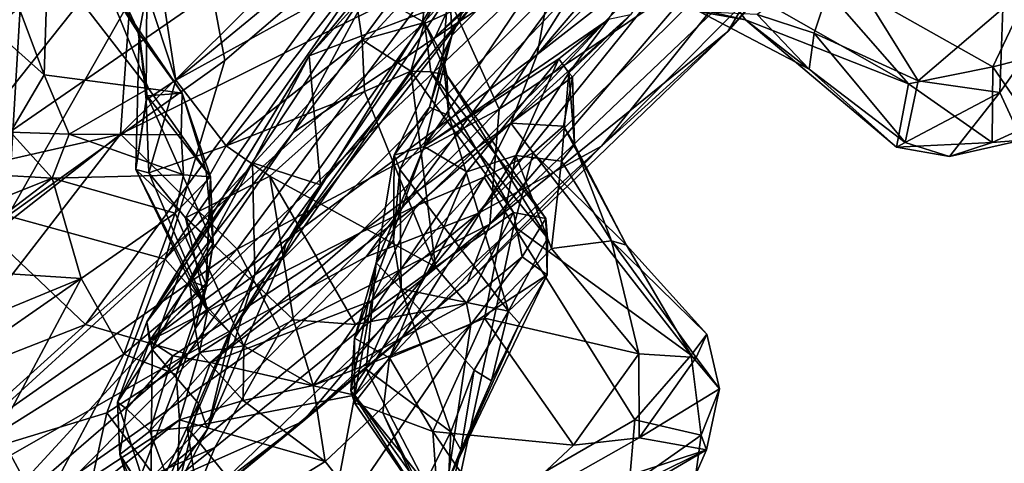
# Model space of a CAD drawing. Extents: x 0 to 0.93, y -0.93 to 0.93.
# Drawn here: x 0.54 to 0.71, y -0.71 to -0.64 of the extents above; entities that cross this region are included whole.
import ezdxf

# ---------------------------------------------------------------- set-up
doc = ezdxf.new("R2010")
doc.units = 0

msp = doc.modelspace()

# ---------------------------------------------------------------- linework, layer by layer
for points in [[(0.49921, -0.5575, -1.68273), (0.53625, -0.56389, -1.67801), (0.41935, -0.66055, -1.67742)], [(0.61174, -0.60149, -1.64453), (0.67527, -0.56007, -1.62776), (0.60712, -0.63625, -1.62627)], [(0.63756, -0.62272, -1.61355), (0.60712, -0.63625, -1.62627), (0.67527, -0.56007, -1.62776)], [(0.53625, -0.56389, -1.67801), (0.55216, -0.58809, -1.67087), (0.41935, -0.66055, -1.67742)], [(0.55625, -0.61515, -1.39783), (0.55339, -0.65579, -1.41945), (0.64014, -0.56981, -1.41838)], [(0.55339, -0.65579, -1.41945), (0.61019, -0.62762, -1.43651), (0.64014, -0.56981, -1.41838)], [(0.67674, -0.57276, -0.78752), (0.60945, -0.63848, -0.78854), (0.62093, -0.61343, -0.80872)], [(0.63482, -0.61475, -0.78281), (0.60945, -0.63848, -0.78854), (0.67674, -0.57276, -0.78752)], [(0.66164, -0.63748, -1.52375), (0.67492, -0.62177, -1.55183), (0.71114, -0.58153, -1.544)], [(0.66164, -0.63748, -1.52375), (0.71114, -0.58153, -1.544), (0.71018, -0.58206, -1.51948)], [(0.66164, -0.63748, -1.52375), (0.71018, -0.58206, -1.51948), (0.66989, -0.62357, -1.50285)], [(0.55216, -0.58809, -1.67087), (0.47604, -0.67414, -1.66403), (0.41935, -0.66055, -1.67742)], [(0.55216, -0.58809, -1.67087), (0.5707, -0.60126, -1.66175), (0.47604, -0.67414, -1.66403)], [(0.62766, -0.64157, -0.61388), (0.66337, -0.59964, -0.63316), (0.67608, -0.59363, -0.6006)], [(0.65188, -0.62261, -0.57496), (0.62766, -0.64157, -0.61388), (0.67608, -0.59363, -0.6006)], [(0.65496, -0.5968, -1.44884), (0.61019, -0.62762, -1.43651), (0.62085, -0.65131, -1.46846)], [(0.65496, -0.5968, -1.44884), (0.62085, -0.65131, -1.46846), (0.65816, -0.62615, -1.48416)], [(0.66337, -0.59964, -0.63316), (0.62766, -0.64157, -0.61388), (0.63079, -0.62433, -0.66411)], [(0.47604, -0.67414, -1.66403), (0.5707, -0.60126, -1.66175), (0.52043, -0.66446, -1.65394)], [(0.5707, -0.60126, -1.66175), (0.61174, -0.60149, -1.64453), (0.52043, -0.66446, -1.65394)], [(0.52043, -0.66446, -1.65394), (0.61174, -0.60149, -1.64453), (0.5471, -0.68968, -1.62529)], [(0.61174, -0.60149, -1.64453), (0.60712, -0.63625, -1.62627), (0.5471, -0.68968, -1.62529)], [(0.58417, -0.6555, -0.69529), (0.62307, -0.60298, -0.7248), (0.63079, -0.62433, -0.66411)], [(0.62307, -0.60298, -0.7248), (0.58417, -0.6555, -0.69529), (0.60018, -0.62557, -0.72739)], [(0.55693, -0.60521, -0.24655), (0.56323, -0.64616, -0.33346), (0.61199, -0.60602, -0.34789)], [(0.55693, -0.60521, -0.24655), (0.55809, -0.63043, -0.289), (0.56323, -0.64616, -0.33346)], [(0.60748, -0.65796, -0.45766), (0.64034, -0.63534, -0.495), (0.65769, -0.60525, -0.44933)], [(0.63813, -0.61252, -0.41249), (0.60748, -0.65796, -0.45766), (0.65769, -0.60525, -0.44933)], [(0.56323, -0.64616, -0.33346), (0.59489, -0.62866, -0.35316), (0.61199, -0.60602, -0.34789)], [(0.63909, -0.65792, -1.55642), (0.61704, -0.66991, -1.57941), (0.67729, -0.61034, -1.57707)], [(0.67729, -0.61034, -1.57707), (0.61704, -0.66991, -1.57941), (0.66349, -0.61232, -1.59718)], [(0.67492, -0.62177, -1.55183), (0.63909, -0.65792, -1.55642), (0.67729, -0.61034, -1.57707)], [(0.7247, -0.61045, -0.56795), (0.70888, -0.64378, -0.53844), (0.67401, -0.62415, -0.55105)], [(0.7247, -0.61045, -0.56795), (0.71801, -0.64144, -0.53902), (0.70888, -0.64378, -0.53844)], [(0.53621, -0.62132, -0.84473), (0.56634, -0.61211, -0.84065), (0.5333, -0.67029, -0.81598)], [(0.5333, -0.67029, -0.81598), (0.56634, -0.61211, -0.84065), (0.57199, -0.64266, -0.81934)], [(0.56634, -0.61211, -0.84065), (0.60672, -0.61288, -0.82074), (0.57199, -0.64266, -0.81934)], [(0.59715, -0.6776, -1.59583), (0.63756, -0.62272, -1.61355), (0.66349, -0.61232, -1.59718)], [(0.61704, -0.66991, -1.57941), (0.59715, -0.6776, -1.59583), (0.66349, -0.61232, -1.59718)], [(0.56135, -0.67803, -0.79618), (0.60672, -0.61288, -0.82074), (0.62093, -0.61343, -0.80872)], [(0.57199, -0.64266, -0.81934), (0.60672, -0.61288, -0.82074), (0.56135, -0.67803, -0.79618)], [(0.62093, -0.61343, -0.80872), (0.57295, -0.69122, -0.7647), (0.56135, -0.67803, -0.79618)], [(0.62093, -0.61343, -0.80872), (0.60945, -0.63848, -0.78854), (0.57295, -0.69122, -0.7647)], [(0.63813, -0.61252, -0.41249), (0.6124, -0.63817, -0.41126), (0.60748, -0.65796, -0.45766)], [(0.62155, -0.61799, -0.38456), (0.6124, -0.63817, -0.41126), (0.63813, -0.61252, -0.41249)], [(0.483, -0.63364, -1.37872), (0.49295, -0.66951, -1.39916), (0.55625, -0.61515, -1.39783)], [(0.55625, -0.61515, -1.39783), (0.49295, -0.66951, -1.39916), (0.55339, -0.65579, -1.41945)], [(0.60945, -0.63848, -0.78854), (0.63482, -0.61475, -0.78281), (0.61668, -0.63206, -0.77241)], [(0.62155, -0.61799, -0.38456), (0.61201, -0.628, -0.38056), (0.6124, -0.63817, -0.41126)], [(0.54844, -0.62007, -0.24002), (0.55669, -0.63775, -0.286), (0.55809, -0.63043, -0.289)], [(0.54844, -0.62007, -0.24002), (0.55026, -0.62788, -0.24048), (0.55669, -0.63775, -0.286)], [(0.49357, -0.62872, -0.8435), (0.53621, -0.62132, -0.84473), (0.51278, -0.65149, -0.83217)], [(0.51278, -0.65149, -0.83217), (0.53621, -0.62132, -0.84473), (0.5333, -0.67029, -0.81598)], [(0.63756, -0.62272, -1.61355), (0.56532, -0.69496, -1.60744), (0.60712, -0.63625, -1.62627)], [(0.56532, -0.69496, -1.60744), (0.63756, -0.62272, -1.61355), (0.59715, -0.6776, -1.59583)], [(0.62293, -0.65383, -0.55858), (0.62766, -0.64157, -0.61388), (0.65188, -0.62261, -0.57496)], [(0.64428, -0.63449, -0.51053), (0.62293, -0.65383, -0.55858), (0.65188, -0.62261, -0.57496)], [(0.66164, -0.63748, -1.52375), (0.63909, -0.65792, -1.55642), (0.67492, -0.62177, -1.55183)], [(0.53977, -0.6452, -0.18995), (0.53142, -0.62319, -0.20026), (0.5233, -0.63048, -0.186)], [(0.53977, -0.6452, -0.18995), (0.54039, -0.62445, -0.21677), (0.53142, -0.62319, -0.20026)], [(0.53977, -0.6452, -0.18995), (0.55836, -0.64765, -0.22287), (0.54039, -0.62445, -0.21677)], [(0.55026, -0.62788, -0.24048), (0.54039, -0.62445, -0.21677), (0.55836, -0.64765, -0.22287)], [(0.58417, -0.6555, -0.69529), (0.63079, -0.62433, -0.66411), (0.55855, -0.69261, -0.65961)], [(0.62766, -0.64157, -0.61388), (0.55855, -0.69261, -0.65961), (0.63079, -0.62433, -0.66411)], [(0.60272, -0.62448, -0.74431), (0.60018, -0.62557, -0.72739), (0.58698, -0.64183, -0.73591)], [(0.6107, -0.63282, -0.76191), (0.60272, -0.62448, -0.74431), (0.58698, -0.64183, -0.73591)], [(0.66989, -0.62357, -1.50285), (0.65816, -0.62615, -1.48416), (0.61922, -0.67181, -1.49756)], [(0.66989, -0.62357, -1.50285), (0.61922, -0.67181, -1.49756), (0.66164, -0.63748, -1.52375)], [(0.65859, -0.62676, -0.53888), (0.67401, -0.62415, -0.55105), (0.69381, -0.6468, -0.53205)], [(0.68163, -0.62388, -0.48927), (0.66685, -0.63446, -0.49819), (0.677, -0.63778, -0.49661)], [(0.70888, -0.64378, -0.53844), (0.69381, -0.6468, -0.53205), (0.67401, -0.62415, -0.55105)], [(0.68163, -0.62388, -0.48927), (0.677, -0.63778, -0.49661), (0.69554, -0.6463, -0.49294)], [(0.68163, -0.62388, -0.48927), (0.69554, -0.6463, -0.49294), (0.71067, -0.63336, -0.48657)], [(0.55808, -0.68922, -0.68255), (0.58698, -0.64183, -0.73591), (0.60018, -0.62557, -0.72739)], [(0.55808, -0.68922, -0.68255), (0.60018, -0.62557, -0.72739), (0.58417, -0.6555, -0.69529)], [(0.65816, -0.62615, -1.48416), (0.62085, -0.65131, -1.46846), (0.61922, -0.67181, -1.49756)], [(0.72568, -0.62621, -0.48855), (0.7101, -0.64835, -0.49428), (0.71403, -0.65684, -0.51203)], [(0.72568, -0.62621, -0.48855), (0.71067, -0.63336, -0.48657), (0.7101, -0.64835, -0.49428)], [(0.55652, -0.63766, -0.264), (0.55669, -0.63775, -0.286), (0.55026, -0.62788, -0.24048)], [(0.55836, -0.64765, -0.22287), (0.56436, -0.64845, -0.24921), (0.55026, -0.62788, -0.24048)], [(0.55026, -0.62788, -0.24048), (0.56436, -0.64845, -0.24921), (0.55652, -0.63766, -0.264)], [(0.55339, -0.65579, -1.41945), (0.57419, -0.67624, -1.45042), (0.61019, -0.62762, -1.43651)], [(0.62085, -0.65131, -1.46846), (0.61019, -0.62762, -1.43651), (0.57419, -0.67624, -1.45042)], [(0.59489, -0.62866, -0.35316), (0.60758, -0.63586, -0.37554), (0.61201, -0.628, -0.38056)], [(0.61201, -0.628, -0.38056), (0.60758, -0.63586, -0.37554), (0.61085, -0.64186, -0.39944)], [(0.61201, -0.628, -0.38056), (0.61085, -0.64186, -0.39944), (0.6124, -0.63817, -0.41126)], [(0.64924, -0.6319, -0.52299), (0.65859, -0.62676, -0.53888), (0.66475, -0.63543, -0.5207)], [(0.66475, -0.63543, -0.5207), (0.65859, -0.62676, -0.53888), (0.69381, -0.6468, -0.53205)], [(0.59489, -0.62866, -0.35316), (0.56323, -0.64616, -0.33346), (0.57222, -0.65787, -0.35297)], [(0.59647, -0.63895, -0.3627), (0.59489, -0.62866, -0.35316), (0.57222, -0.65787, -0.35297)], [(0.59489, -0.62866, -0.35316), (0.59647, -0.63895, -0.3627), (0.60758, -0.63586, -0.37554)], [(0.53977, -0.6452, -0.18995), (0.5233, -0.63048, -0.186), (0.53379, -0.65544, -0.17994)], [(0.55809, -0.63043, -0.289), (0.55669, -0.63775, -0.286), (0.55793, -0.64967, -0.32618)], [(0.56323, -0.64616, -0.33346), (0.55809, -0.63043, -0.289), (0.55793, -0.64967, -0.32618)], [(0.589, -0.6648, -0.75647), (0.58281, -0.67531, -0.77109), (0.61668, -0.63206, -0.77241)], [(0.61668, -0.63206, -0.77241), (0.58281, -0.67531, -0.77109), (0.60945, -0.63848, -0.78854)], [(0.6107, -0.63282, -0.76191), (0.58698, -0.64183, -0.73591), (0.589, -0.6648, -0.75647)], [(0.61668, -0.63206, -0.77241), (0.6107, -0.63282, -0.76191), (0.589, -0.6648, -0.75647)], [(0.65662, -0.63396, -0.50503), (0.64924, -0.6319, -0.52299), (0.66475, -0.63543, -0.5207)], [(0.71067, -0.63336, -0.48657), (0.69554, -0.6463, -0.49294), (0.7101, -0.64835, -0.49428)], [(0.64428, -0.63449, -0.51053), (0.63393, -0.64558, -0.51818), (0.62293, -0.65383, -0.55858)], [(0.64428, -0.63449, -0.51053), (0.63329, -0.64483, -0.49796), (0.63393, -0.64558, -0.51818)], [(0.64034, -0.63534, -0.495), (0.63329, -0.64483, -0.49796), (0.64428, -0.63449, -0.51053)], [(0.6761, -0.6442, -0.50619), (0.65662, -0.63396, -0.50503), (0.66475, -0.63543, -0.5207)], [(0.66685, -0.63446, -0.49819), (0.65662, -0.63396, -0.50503), (0.6761, -0.6442, -0.50619)], [(0.677, -0.63778, -0.49661), (0.66685, -0.63446, -0.49819), (0.6761, -0.6442, -0.50619)], [(0.56532, -0.69496, -1.60744), (0.5471, -0.68968, -1.62529), (0.60712, -0.63625, -1.62627)], [(0.60758, -0.63586, -0.37554), (0.59647, -0.63895, -0.3627), (0.60513, -0.64454, -0.37025)], [(0.60758, -0.63586, -0.37554), (0.60513, -0.64454, -0.37025), (0.6087, -0.64467, -0.37467)], [(0.64034, -0.63534, -0.495), (0.60748, -0.65796, -0.45766), (0.63149, -0.64235, -0.48605)], [(0.60758, -0.63586, -0.37554), (0.6087, -0.64467, -0.37467), (0.61151, -0.64529, -0.38529)], [(0.60758, -0.63586, -0.37554), (0.61151, -0.64529, -0.38529), (0.61085, -0.64186, -0.39944)], [(0.64034, -0.63534, -0.495), (0.63149, -0.64235, -0.48605), (0.63329, -0.64483, -0.49796)], [(0.6761, -0.6442, -0.50619), (0.66475, -0.63543, -0.5207), (0.69168, -0.65809, -0.50721)], [(0.69168, -0.65809, -0.50721), (0.66475, -0.63543, -0.5207), (0.69381, -0.6468, -0.53205)], [(0.55669, -0.63775, -0.286), (0.55814, -0.64897, -0.29318), (0.55613, -0.66209, -0.32495)], [(0.55793, -0.64967, -0.32618), (0.55669, -0.63775, -0.286), (0.55613, -0.66209, -0.32495)], [(0.55814, -0.64897, -0.29318), (0.55652, -0.63766, -0.264), (0.56436, -0.64845, -0.24921)], [(0.55669, -0.63775, -0.286), (0.55652, -0.63766, -0.264), (0.55814, -0.64897, -0.29318)], [(0.58281, -0.67531, -0.77109), (0.57295, -0.69122, -0.7647), (0.60945, -0.63848, -0.78854)], [(0.6124, -0.63817, -0.41126), (0.60216, -0.6595, -0.43675), (0.60748, -0.65796, -0.45766)], [(0.6124, -0.63817, -0.41126), (0.60843, -0.65098, -0.40969), (0.60216, -0.6595, -0.43675)], [(0.61085, -0.64186, -0.39944), (0.60843, -0.65098, -0.40969), (0.6124, -0.63817, -0.41126)], [(0.61922, -0.67181, -1.49756), (0.61521, -0.68222, -1.52364), (0.66164, -0.63748, -1.52375)], [(0.61521, -0.68222, -1.52364), (0.63909, -0.65792, -1.55642), (0.66164, -0.63748, -1.52375)], [(0.677, -0.63778, -0.49661), (0.6761, -0.6442, -0.50619), (0.69326, -0.65726, -0.5012)], [(0.69554, -0.6463, -0.49294), (0.677, -0.63778, -0.49661), (0.69326, -0.65726, -0.5012)], [(0.59647, -0.63895, -0.3627), (0.57222, -0.65787, -0.35297), (0.59687, -0.64815, -0.36525)], [(0.59647, -0.63895, -0.3627), (0.59687, -0.64815, -0.36525), (0.60513, -0.64454, -0.37025)], [(0.5648, -0.67814, -0.70617), (0.58698, -0.64183, -0.73591), (0.55808, -0.68922, -0.68255)], [(0.62766, -0.64157, -0.61388), (0.59611, -0.67333, -0.60167), (0.55855, -0.69261, -0.65961)], [(0.57689, -0.66085, -0.73297), (0.58698, -0.64183, -0.73591), (0.5648, -0.67814, -0.70617)], [(0.58698, -0.64183, -0.73591), (0.57689, -0.66085, -0.73297), (0.589, -0.6648, -0.75647)], [(0.62766, -0.64157, -0.61388), (0.62293, -0.65383, -0.55858), (0.59611, -0.67333, -0.60167)], [(0.61511, -0.66249, -0.47884), (0.63149, -0.64235, -0.48605), (0.60748, -0.65796, -0.45766)], [(0.61085, -0.64186, -0.39944), (0.61188, -0.65243, -0.4005), (0.60843, -0.65098, -0.40969)], [(0.61085, -0.64186, -0.39944), (0.61151, -0.64529, -0.38529), (0.61188, -0.65243, -0.4005)], [(0.62385, -0.65959, -0.4872), (0.63149, -0.64235, -0.48605), (0.61511, -0.66249, -0.47884)], [(0.63149, -0.64235, -0.48605), (0.62385, -0.65959, -0.4872), (0.63329, -0.64483, -0.49796)], [(0.71585, -0.65396, -0.52207), (0.70888, -0.64378, -0.53844), (0.71801, -0.64144, -0.53902)], [(0.5333, -0.67029, -0.81598), (0.57199, -0.64266, -0.81934), (0.56135, -0.67803, -0.79618)], [(0.70874, -0.65723, -0.51933), (0.69381, -0.6468, -0.53205), (0.70888, -0.64378, -0.53844)], [(0.70874, -0.65723, -0.51933), (0.70888, -0.64378, -0.53844), (0.71585, -0.65396, -0.52207)], [(0.53977, -0.6452, -0.18995), (0.53379, -0.65544, -0.17994), (0.54419, -0.65578, -0.18988)], [(0.53977, -0.6452, -0.18995), (0.54419, -0.65578, -0.18988), (0.55836, -0.64765, -0.22287)], [(0.60513, -0.64454, -0.37025), (0.59687, -0.64815, -0.36525), (0.60952, -0.67939, -0.35671)], [(0.60513, -0.64454, -0.37025), (0.60952, -0.67939, -0.35671), (0.62343, -0.66975, -0.36543)], [(0.62343, -0.66975, -0.36543), (0.6087, -0.64467, -0.37467), (0.60513, -0.64454, -0.37025)], [(0.6087, -0.64467, -0.37467), (0.62918, -0.6708, -0.37622), (0.61151, -0.64529, -0.38529)], [(0.62343, -0.66975, -0.36543), (0.62918, -0.6708, -0.37622), (0.6087, -0.64467, -0.37467)], [(0.62918, -0.6708, -0.37622), (0.6295, -0.67431, -0.3903), (0.61151, -0.64529, -0.38529)], [(0.61188, -0.65243, -0.4005), (0.61151, -0.64529, -0.38529), (0.6295, -0.67431, -0.3903)], [(0.63233, -0.65437, -0.51938), (0.62293, -0.65383, -0.55858), (0.63393, -0.64558, -0.51818)], [(0.63329, -0.64483, -0.49796), (0.62385, -0.65959, -0.4872), (0.63199, -0.6606, -0.4979)], [(0.63329, -0.64483, -0.49796), (0.63199, -0.6606, -0.4979), (0.63432, -0.65761, -0.50787)], [(0.63393, -0.64558, -0.51818), (0.63432, -0.65761, -0.50787), (0.63233, -0.65437, -0.51938)], [(0.63393, -0.64558, -0.51818), (0.63329, -0.64483, -0.49796), (0.63432, -0.65761, -0.50787)], [(0.6761, -0.6442, -0.50619), (0.69168, -0.65809, -0.50721), (0.69326, -0.65726, -0.5012)], [(0.56323, -0.64616, -0.33346), (0.55793, -0.64967, -0.32618), (0.55839, -0.66263, -0.33628)], [(0.56323, -0.64616, -0.33346), (0.55839, -0.66263, -0.33628), (0.57222, -0.65787, -0.35297)], [(0.69168, -0.65809, -0.50721), (0.69381, -0.6468, -0.53205), (0.70874, -0.65723, -0.51933)], [(0.7101, -0.64835, -0.49428), (0.69554, -0.6463, -0.49294), (0.69326, -0.65726, -0.5012)], [(0.55836, -0.64765, -0.22287), (0.54419, -0.65578, -0.18988), (0.56421, -0.65589, -0.2314)], [(0.55613, -0.66209, -0.32495), (0.55814, -0.64897, -0.29318), (0.56988, -0.67523, -0.29228)], [(0.56436, -0.64845, -0.24921), (0.56865, -0.66235, -0.27248), (0.55814, -0.64897, -0.29318)], [(0.55814, -0.64897, -0.29318), (0.56865, -0.66235, -0.27248), (0.56988, -0.67523, -0.29228)], [(0.55836, -0.64765, -0.22287), (0.56421, -0.65589, -0.2314), (0.56436, -0.64845, -0.24921)], [(0.56436, -0.64845, -0.24921), (0.56421, -0.65589, -0.2314), (0.56941, -0.66335, -0.25082)], [(0.56436, -0.64845, -0.24921), (0.56941, -0.66335, -0.25082), (0.56865, -0.66235, -0.27248)], [(0.59687, -0.64815, -0.36525), (0.57222, -0.65787, -0.35297), (0.57999, -0.66325, -0.35841)], [(0.59687, -0.64815, -0.36525), (0.57999, -0.66325, -0.35841), (0.60952, -0.67939, -0.35671)], [(0.7101, -0.64835, -0.49428), (0.69326, -0.65726, -0.5012), (0.70111, -0.65972, -0.50512)], [(0.7101, -0.64835, -0.49428), (0.70111, -0.65972, -0.50512), (0.71403, -0.65684, -0.51203)], [(0.55793, -0.64967, -0.32618), (0.55613, -0.66209, -0.32495), (0.55839, -0.66263, -0.33628)], [(0.60843, -0.65098, -0.40969), (0.60318, -0.66208, -0.42377), (0.60216, -0.6595, -0.43675)], [(0.60318, -0.66208, -0.42377), (0.60843, -0.65098, -0.40969), (0.61188, -0.65243, -0.4005)], [(0.62085, -0.65131, -1.46846), (0.57419, -0.67624, -1.45042), (0.58188, -0.69079, -1.47407)], [(0.62085, -0.65131, -1.46846), (0.58188, -0.69079, -1.47407), (0.61922, -0.67181, -1.49756)], [(0.61188, -0.65243, -0.4005), (0.62254, -0.68732, -0.41843), (0.60318, -0.66208, -0.42377)], [(0.61188, -0.65243, -0.4005), (0.6295, -0.67431, -0.3903), (0.62254, -0.68732, -0.41843)], [(0.62293, -0.65383, -0.55858), (0.60604, -0.66853, -0.58552), (0.59611, -0.67333, -0.60167)], [(0.61817, -0.66344, -0.56088), (0.60604, -0.66853, -0.58552), (0.62293, -0.65383, -0.55858)], [(0.62695, -0.65911, -0.53861), (0.61817, -0.66344, -0.56088), (0.62293, -0.65383, -0.55858)], [(0.63233, -0.65437, -0.51938), (0.62695, -0.65911, -0.53861), (0.62293, -0.65383, -0.55858)], [(0.62695, -0.65911, -0.53861), (0.63233, -0.65437, -0.51938), (0.64355, -0.67553, -0.5155)], [(0.63432, -0.65761, -0.50787), (0.64355, -0.67553, -0.5155), (0.63233, -0.65437, -0.51938)], [(0.71403, -0.65684, -0.51203), (0.70874, -0.65723, -0.51933), (0.71585, -0.65396, -0.52207)], [(0.55339, -0.65579, -1.41945), (0.49295, -0.66951, -1.39916), (0.49598, -0.70072, -1.41995)], [(0.55339, -0.65579, -1.41945), (0.49598, -0.70072, -1.41995), (0.49432, -0.73217, -1.44551)], [(0.55339, -0.65579, -1.41945), (0.49432, -0.73217, -1.44551), (0.57419, -0.67624, -1.45042)], [(0.53379, -0.65544, -0.17994), (0.53095, -0.66304, -0.17942), (0.5412, -0.66363, -0.18791)], [(0.53379, -0.65544, -0.17994), (0.5412, -0.66363, -0.18791), (0.54419, -0.65578, -0.18988)], [(0.54419, -0.65578, -0.18988), (0.5412, -0.66363, -0.18791), (0.56461, -0.66304, -0.23289)], [(0.56421, -0.65589, -0.2314), (0.54419, -0.65578, -0.18988), (0.56461, -0.66304, -0.23289)], [(0.58417, -0.6555, -0.69529), (0.55855, -0.69261, -0.65961), (0.55808, -0.68922, -0.68255)], [(0.56421, -0.65589, -0.2314), (0.56461, -0.66304, -0.23289), (0.56941, -0.66335, -0.25082)], [(0.55839, -0.66263, -0.33628), (0.56493, -0.67068, -0.3438), (0.57222, -0.65787, -0.35297)], [(0.57222, -0.65787, -0.35297), (0.56493, -0.67068, -0.3438), (0.57999, -0.66325, -0.35841)], [(0.58587, -0.70698, -1.54896), (0.61704, -0.66991, -1.57941), (0.63909, -0.65792, -1.55642)], [(0.61521, -0.68222, -1.52364), (0.58587, -0.70698, -1.54896), (0.63909, -0.65792, -1.55642)], [(0.60748, -0.65796, -0.45766), (0.59895, -0.67869, -0.44895), (0.59507, -0.69213, -0.47223)], [(0.61511, -0.66249, -0.47884), (0.60748, -0.65796, -0.45766), (0.59507, -0.69213, -0.47223)], [(0.60748, -0.65796, -0.45766), (0.60216, -0.6595, -0.43675), (0.59895, -0.67869, -0.44895)], [(0.64086, -0.67476, -0.50092), (0.63432, -0.65761, -0.50787), (0.63199, -0.6606, -0.4979)], [(0.63432, -0.65761, -0.50787), (0.64086, -0.67476, -0.50092), (0.64355, -0.67553, -0.5155)], [(0.69168, -0.65809, -0.50721), (0.70874, -0.65723, -0.51933), (0.70111, -0.65972, -0.50512)], [(0.70111, -0.65972, -0.50512), (0.69326, -0.65726, -0.5012), (0.69168, -0.65809, -0.50721)], [(0.71403, -0.65684, -0.51203), (0.70111, -0.65972, -0.50512), (0.70874, -0.65723, -0.51933)], [(0.60216, -0.6595, -0.43675), (0.60204, -0.67465, -0.4359), (0.59895, -0.67869, -0.44895)], [(0.6013, -0.69563, -0.48041), (0.61824, -0.68854, -0.48724), (0.62385, -0.65959, -0.4872)], [(0.62385, -0.65959, -0.4872), (0.61511, -0.66249, -0.47884), (0.6013, -0.69563, -0.48041)], [(0.60216, -0.6595, -0.43675), (0.60318, -0.66208, -0.42377), (0.60204, -0.67465, -0.4359)], [(0.61817, -0.66344, -0.56088), (0.62695, -0.65911, -0.53861), (0.6235, -0.67213, -0.55137)], [(0.63017, -0.67614, -0.4928), (0.62385, -0.65959, -0.4872), (0.61824, -0.68854, -0.48724)], [(0.6235, -0.67213, -0.55137), (0.62695, -0.65911, -0.53861), (0.65509, -0.69511, -0.51825)], [(0.63199, -0.6606, -0.4979), (0.62385, -0.65959, -0.4872), (0.63017, -0.67614, -0.4928)], [(0.62695, -0.65911, -0.53861), (0.64355, -0.67553, -0.5155), (0.65509, -0.69511, -0.51825)], [(0.57689, -0.66085, -0.73297), (0.55904, -0.69412, -0.69983), (0.57731, -0.68082, -0.74234)], [(0.5648, -0.67814, -0.70617), (0.55904, -0.69412, -0.69983), (0.57689, -0.66085, -0.73297)], [(0.57689, -0.66085, -0.73297), (0.57731, -0.68082, -0.74234), (0.589, -0.6648, -0.75647)], [(0.63199, -0.6606, -0.4979), (0.63017, -0.67614, -0.4928), (0.64086, -0.67476, -0.50092)], [(0.53095, -0.66304, -0.17942), (0.51579, -0.67368, -0.18038), (0.5412, -0.66363, -0.18791)], [(0.56461, -0.66304, -0.23289), (0.5412, -0.66363, -0.18791), (0.56314, -0.66986, -0.2375)], [(0.55613, -0.66209, -0.32495), (0.56566, -0.68189, -0.31892), (0.56887, -0.68722, -0.3273)], [(0.55613, -0.66209, -0.32495), (0.56887, -0.68722, -0.3273), (0.55839, -0.66263, -0.33628)], [(0.55613, -0.66209, -0.32495), (0.56988, -0.67523, -0.29228), (0.56566, -0.68189, -0.31892)], [(0.55839, -0.66263, -0.33628), (0.56887, -0.68722, -0.3273), (0.56493, -0.67068, -0.3438)], [(0.56941, -0.66335, -0.25082), (0.56461, -0.66304, -0.23289), (0.56314, -0.66986, -0.2375)], [(0.56941, -0.66335, -0.25082), (0.56314, -0.66986, -0.2375), (0.56865, -0.68259, -0.28188)], [(0.57999, -0.66325, -0.35841), (0.56493, -0.67068, -0.3438), (0.58419, -0.68887, -0.34343)], [(0.56865, -0.66235, -0.27248), (0.56941, -0.66335, -0.25082), (0.56988, -0.67523, -0.29228)], [(0.56988, -0.67523, -0.29228), (0.56941, -0.66335, -0.25082), (0.56865, -0.68259, -0.28188)], [(0.58419, -0.68887, -0.34343), (0.59526, -0.68967, -0.34858), (0.57999, -0.66325, -0.35841)], [(0.59526, -0.68967, -0.34858), (0.60952, -0.67939, -0.35671), (0.57999, -0.66325, -0.35841)], [(0.59507, -0.69213, -0.47223), (0.6013, -0.69563, -0.48041), (0.61511, -0.66249, -0.47884)], [(0.60318, -0.66208, -0.42377), (0.60337, -0.68331, -0.43704), (0.60204, -0.67465, -0.4359)], [(0.62254, -0.68732, -0.41843), (0.60337, -0.68331, -0.43704), (0.60318, -0.66208, -0.42377)], [(0.5471, -0.68968, -1.62529), (0.47597, -0.71752, -1.6416), (0.52043, -0.66446, -1.65394)], [(0.51579, -0.67368, -0.18038), (0.51999, -0.67978, -0.20376), (0.5412, -0.66363, -0.18791)], [(0.5412, -0.66363, -0.18791), (0.51999, -0.67978, -0.20376), (0.54634, -0.68148, -0.23614)], [(0.56314, -0.66986, -0.2375), (0.5412, -0.66363, -0.18791), (0.54634, -0.68148, -0.23614)], [(0.589, -0.6648, -0.75647), (0.57731, -0.68082, -0.74234), (0.58232, -0.67754, -0.75653)], [(0.589, -0.6648, -0.75647), (0.58232, -0.67754, -0.75653), (0.58281, -0.67531, -0.77109)], [(0.61817, -0.66344, -0.56088), (0.59514, -0.70227, -0.57999), (0.59812, -0.68548, -0.58121)], [(0.6235, -0.67213, -0.55137), (0.59514, -0.70227, -0.57999), (0.61817, -0.66344, -0.56088)], [(0.60604, -0.66853, -0.58552), (0.61817, -0.66344, -0.56088), (0.59812, -0.68548, -0.58121)], [(0.56941, -0.69646, -0.61475), (0.59611, -0.67333, -0.60167), (0.60604, -0.66853, -0.58552)], [(0.60604, -0.66853, -0.58552), (0.59812, -0.68548, -0.58121), (0.56941, -0.69646, -0.61475)], [(0.5333, -0.67029, -0.81598), (0.56135, -0.67803, -0.79618), (0.52154, -0.71438, -0.77591)], [(0.56314, -0.66986, -0.2375), (0.54634, -0.68148, -0.23614), (0.55397, -0.69493, -0.27017)], [(0.56865, -0.68259, -0.28188), (0.56314, -0.66986, -0.2375), (0.55397, -0.69493, -0.27017)], [(0.55548, -0.72044, -1.58268), (0.59715, -0.6776, -1.59583), (0.61704, -0.66991, -1.57941)], [(0.61704, -0.66991, -1.57941), (0.58587, -0.70698, -1.54896), (0.55548, -0.72044, -1.58268)], [(0.62343, -0.66975, -0.36543), (0.60952, -0.67939, -0.35671), (0.61503, -0.6859, -0.35815)], [(0.62343, -0.66975, -0.36543), (0.61503, -0.6859, -0.35815), (0.62495, -0.6776, -0.36641)], [(0.62343, -0.66975, -0.36543), (0.62495, -0.6776, -0.36641), (0.62918, -0.6708, -0.37622)], [(0.56493, -0.67068, -0.3438), (0.56887, -0.68722, -0.3273), (0.57534, -0.69348, -0.33327)], [(0.58419, -0.68887, -0.34343), (0.56493, -0.67068, -0.3438), (0.57534, -0.69348, -0.33327)], [(0.61922, -0.67181, -1.49756), (0.5652, -0.72394, -1.51813), (0.61521, -0.68222, -1.52364)], [(0.61922, -0.67181, -1.49756), (0.5702, -0.71159, -1.49252), (0.5652, -0.72394, -1.51813)], [(0.58188, -0.69079, -1.47407), (0.5702, -0.71159, -1.49252), (0.61922, -0.67181, -1.49756)], [(0.59514, -0.70227, -0.57999), (0.6235, -0.67213, -0.55137), (0.61193, -0.72575, -0.56628)], [(0.6235, -0.67213, -0.55137), (0.64505, -0.70663, -0.53719), (0.61193, -0.72575, -0.56628)], [(0.65509, -0.69511, -0.51825), (0.64505, -0.70663, -0.53719), (0.6235, -0.67213, -0.55137)], [(0.62918, -0.6708, -0.37622), (0.62495, -0.6776, -0.36641), (0.62943, -0.68082, -0.39262)], [(0.6295, -0.67431, -0.3903), (0.62918, -0.6708, -0.37622), (0.62943, -0.68082, -0.39262)], [(0.55855, -0.69261, -0.65961), (0.59611, -0.67333, -0.60167), (0.56269, -0.69527, -0.63247)], [(0.56941, -0.69646, -0.61475), (0.56269, -0.69527, -0.63247), (0.59611, -0.67333, -0.60167)], [(0.56988, -0.67523, -0.29228), (0.56867, -0.68295, -0.30015), (0.56566, -0.68189, -0.31892)], [(0.56988, -0.67523, -0.29228), (0.56865, -0.68259, -0.28188), (0.56867, -0.68295, -0.30015)], [(0.58232, -0.67754, -0.75653), (0.57295, -0.69122, -0.7647), (0.58281, -0.67531, -0.77109)], [(0.59895, -0.67869, -0.44895), (0.60204, -0.67465, -0.4359), (0.60337, -0.68331, -0.43704)], [(0.62254, -0.68732, -0.41843), (0.6295, -0.67431, -0.3903), (0.62943, -0.68082, -0.39262)], [(0.64086, -0.67476, -0.50092), (0.63017, -0.67614, -0.4928), (0.64577, -0.69489, -0.49281)], [(0.64086, -0.67476, -0.50092), (0.64577, -0.69489, -0.49281), (0.65595, -0.69557, -0.49941)], [(0.65788, -0.69141, -0.50453), (0.64086, -0.67476, -0.50092), (0.65595, -0.69557, -0.49941)], [(0.64355, -0.67553, -0.5155), (0.64086, -0.67476, -0.50092), (0.65788, -0.69141, -0.50453)], [(0.64355, -0.67553, -0.5155), (0.65788, -0.69141, -0.50453), (0.65509, -0.69511, -0.51825)], [(0.57419, -0.67624, -1.45042), (0.49432, -0.73217, -1.44551), (0.52219, -0.73273, -1.46847)], [(0.58188, -0.69079, -1.47407), (0.57419, -0.67624, -1.45042), (0.52219, -0.73273, -1.46847)], [(0.64577, -0.69489, -0.49281), (0.63017, -0.67614, -0.4928), (0.61824, -0.68854, -0.48724)], [(0.52154, -0.71438, -0.77591), (0.56135, -0.67803, -0.79618), (0.55095, -0.70541, -0.77194)], [(0.55095, -0.70541, -0.77194), (0.56135, -0.67803, -0.79618), (0.57295, -0.69122, -0.7647)], [(0.56532, -0.69496, -1.60744), (0.59715, -0.6776, -1.59583), (0.55548, -0.72044, -1.58268)], [(0.5648, -0.67814, -0.70617), (0.55808, -0.68922, -0.68255), (0.55904, -0.69412, -0.69983)], [(0.57731, -0.68082, -0.74234), (0.56887, -0.7083, -0.73616), (0.58232, -0.67754, -0.75653)], [(0.58232, -0.67754, -0.75653), (0.56887, -0.7083, -0.73616), (0.57295, -0.69122, -0.7647)], [(0.59895, -0.67869, -0.44895), (0.59717, -0.69764, -0.44929), (0.5944, -0.70146, -0.45852)], [(0.59507, -0.69213, -0.47223), (0.59895, -0.67869, -0.44895), (0.5944, -0.70146, -0.45852)], [(0.59895, -0.67869, -0.44895), (0.60337, -0.68331, -0.43704), (0.59717, -0.69764, -0.44929)], [(0.61503, -0.6859, -0.35815), (0.6158, -0.68968, -0.36177), (0.62495, -0.6776, -0.36641)], [(0.62495, -0.6776, -0.36641), (0.6158, -0.68968, -0.36177), (0.62943, -0.68082, -0.39262)], [(0.51999, -0.67978, -0.20376), (0.51452, -0.69459, -0.22626), (0.54634, -0.68148, -0.23614)], [(0.57731, -0.68082, -0.74234), (0.55904, -0.69412, -0.69983), (0.56728, -0.70376, -0.72213)], [(0.57731, -0.68082, -0.74234), (0.56728, -0.70376, -0.72213), (0.56887, -0.7083, -0.73616)], [(0.60952, -0.67939, -0.35671), (0.59526, -0.68967, -0.34858), (0.61503, -0.6859, -0.35815)], [(0.62943, -0.68082, -0.39262), (0.6158, -0.68968, -0.36177), (0.61168, -0.71777, -0.42525)], [(0.62451, -0.68952, -0.41246), (0.62943, -0.68082, -0.39262), (0.61168, -0.71777, -0.42525)], [(0.62254, -0.68732, -0.41843), (0.62943, -0.68082, -0.39262), (0.62451, -0.68952, -0.41246)], [(0.54634, -0.68148, -0.23614), (0.51452, -0.69459, -0.22626), (0.52495, -0.6963, -0.23984)], [(0.54634, -0.68148, -0.23614), (0.52495, -0.6963, -0.23984), (0.53164, -0.70896, -0.26599)], [(0.53164, -0.70896, -0.26599), (0.55397, -0.69493, -0.27017), (0.54634, -0.68148, -0.23614)], [(0.56865, -0.68259, -0.28188), (0.55397, -0.69493, -0.27017), (0.5633, -0.69858, -0.3131)], [(0.56865, -0.68259, -0.28188), (0.5633, -0.69858, -0.3131), (0.56669, -0.69042, -0.31014)], [(0.61521, -0.68222, -1.52364), (0.5652, -0.72394, -1.51813), (0.58587, -0.70698, -1.54896)], [(0.56566, -0.68189, -0.31892), (0.56669, -0.69042, -0.31014), (0.56887, -0.68722, -0.3273)], [(0.56566, -0.68189, -0.31892), (0.56867, -0.68295, -0.30015), (0.56669, -0.69042, -0.31014)], [(0.56865, -0.68259, -0.28188), (0.56669, -0.69042, -0.31014), (0.56867, -0.68295, -0.30015)], [(0.59717, -0.69764, -0.44929), (0.60337, -0.68331, -0.43704), (0.61227, -0.70879, -0.4401)], [(0.61639, -0.69782, -0.43102), (0.61227, -0.70879, -0.4401), (0.60337, -0.68331, -0.43704)], [(0.60337, -0.68331, -0.43704), (0.62254, -0.68732, -0.41843), (0.61639, -0.69782, -0.43102)], [(0.59812, -0.68548, -0.58121), (0.59514, -0.70227, -0.57999), (0.56941, -0.69646, -0.61475)], [(0.59526, -0.68967, -0.34858), (0.58772, -0.70051, -0.34609), (0.61503, -0.6859, -0.35815)], [(0.6158, -0.68968, -0.36177), (0.61503, -0.6859, -0.35815), (0.58772, -0.70051, -0.34609)], [(0.56669, -0.69042, -0.31014), (0.56742, -0.69464, -0.32094), (0.56887, -0.68722, -0.3273)], [(0.56887, -0.68722, -0.3273), (0.56742, -0.69464, -0.32094), (0.57534, -0.69348, -0.33327)], [(0.61639, -0.69782, -0.43102), (0.62254, -0.68732, -0.41843), (0.6195, -0.69969, -0.42462)], [(0.62254, -0.68732, -0.41843), (0.62451, -0.68952, -0.41246), (0.6195, -0.69969, -0.42462)], [(0.47597, -0.71752, -1.6416), (0.5471, -0.68968, -1.62529), (0.49978, -0.73237, -1.61862)], [(0.5471, -0.68968, -1.62529), (0.56532, -0.69496, -1.60744), (0.49978, -0.73237, -1.61862)], [(0.55808, -0.68922, -0.68255), (0.55285, -0.7035, -0.6699), (0.55904, -0.69412, -0.69983)], [(0.55808, -0.68922, -0.68255), (0.55855, -0.69261, -0.65961), (0.55285, -0.7035, -0.6699)], [(0.58419, -0.68887, -0.34343), (0.57534, -0.69348, -0.33327), (0.58772, -0.70051, -0.34609)], [(0.59526, -0.68967, -0.34858), (0.58419, -0.68887, -0.34343), (0.58772, -0.70051, -0.34609)], [(0.6158, -0.68968, -0.36177), (0.58772, -0.70051, -0.34609), (0.58983, -0.71406, -0.36297)], [(0.58983, -0.71406, -0.36297), (0.59482, -0.72036, -0.38022), (0.6158, -0.68968, -0.36177)], [(0.61168, -0.71777, -0.42525), (0.6158, -0.68968, -0.36177), (0.59482, -0.72036, -0.38022)], [(0.61824, -0.68854, -0.48724), (0.6013, -0.69563, -0.48041), (0.60905, -0.70876, -0.48305)], [(0.63409, -0.71118, -0.48668), (0.61824, -0.68854, -0.48724), (0.60905, -0.70876, -0.48305)], [(0.61168, -0.71777, -0.42525), (0.6195, -0.69969, -0.42462), (0.62451, -0.68952, -0.41246)], [(0.64577, -0.69489, -0.49281), (0.61824, -0.68854, -0.48724), (0.63409, -0.71118, -0.48668)], [(0.5702, -0.71159, -1.49252), (0.58188, -0.69079, -1.47407), (0.52219, -0.73273, -1.46847)], [(0.56121, -0.71899, -0.74004), (0.55095, -0.70541, -0.77194), (0.57295, -0.69122, -0.7647)], [(0.56887, -0.7083, -0.73616), (0.56121, -0.71899, -0.74004), (0.57295, -0.69122, -0.7647)], [(0.56742, -0.69464, -0.32094), (0.56669, -0.69042, -0.31014), (0.5633, -0.69858, -0.3131)], [(0.65509, -0.69511, -0.51825), (0.65788, -0.69141, -0.50453), (0.66014, -0.70114, -0.50562)], [(0.65595, -0.69557, -0.49941), (0.66014, -0.70114, -0.50562), (0.65788, -0.69141, -0.50453)], [(0.55855, -0.69261, -0.65961), (0.55443, -0.70471, -0.64724), (0.55285, -0.7035, -0.6699)], [(0.56269, -0.69527, -0.63247), (0.55443, -0.70471, -0.64724), (0.55855, -0.69261, -0.65961)], [(0.5944, -0.70146, -0.45852), (0.59509, -0.70365, -0.46982), (0.59507, -0.69213, -0.47223)], [(0.6013, -0.69563, -0.48041), (0.59507, -0.69213, -0.47223), (0.59509, -0.70365, -0.46982)], [(0.49978, -0.73237, -1.61862), (0.56532, -0.69496, -1.60744), (0.49646, -0.75444, -1.59621)], [(0.49646, -0.75444, -1.59621), (0.56532, -0.69496, -1.60744), (0.55548, -0.72044, -1.58268)], [(0.55397, -0.69493, -0.27017), (0.53164, -0.70896, -0.26599), (0.53915, -0.72285, -0.31339)], [(0.55397, -0.69493, -0.27017), (0.53915, -0.72285, -0.31339), (0.5633, -0.69858, -0.3131)], [(0.55904, -0.69412, -0.69983), (0.55285, -0.7035, -0.6699), (0.55878, -0.72173, -0.69097)], [(0.56728, -0.70376, -0.72213), (0.55904, -0.69412, -0.69983), (0.55878, -0.72173, -0.69097)], [(0.56742, -0.69464, -0.32094), (0.5633, -0.69858, -0.3131), (0.56386, -0.70665, -0.32738)], [(0.56742, -0.69464, -0.32094), (0.56386, -0.70665, -0.32738), (0.57526, -0.70322, -0.33736)], [(0.57534, -0.69348, -0.33327), (0.56742, -0.69464, -0.32094), (0.57526, -0.70322, -0.33736)], [(0.57534, -0.69348, -0.33327), (0.57526, -0.70322, -0.33736), (0.58772, -0.70051, -0.34609)], [(0.64577, -0.69489, -0.49281), (0.63409, -0.71118, -0.48668), (0.64584, -0.70986, -0.49227)], [(0.65595, -0.69557, -0.49941), (0.64577, -0.69489, -0.49281), (0.64584, -0.70986, -0.49227)], [(0.56269, -0.69527, -0.63247), (0.55861, -0.70869, -0.63134), (0.55443, -0.70471, -0.64724)], [(0.56941, -0.69646, -0.61475), (0.55861, -0.70869, -0.63134), (0.56269, -0.69527, -0.63247)], [(0.56941, -0.69646, -0.61475), (0.56524, -0.70803, -0.61792), (0.55861, -0.70869, -0.63134)], [(0.56941, -0.69646, -0.61475), (0.59514, -0.70227, -0.57999), (0.56524, -0.70803, -0.61792)], [(0.6013, -0.69563, -0.48041), (0.59509, -0.70365, -0.46982), (0.60014, -0.7054, -0.47725)], [(0.6013, -0.69563, -0.48041), (0.60014, -0.7054, -0.47725), (0.60905, -0.70876, -0.48305)], [(0.65685, -0.70936, -0.52094), (0.64505, -0.70663, -0.53719), (0.65509, -0.69511, -0.51825)], [(0.65595, -0.69557, -0.49941), (0.64584, -0.70986, -0.49227), (0.66014, -0.70114, -0.50562)], [(0.65509, -0.69511, -0.51825), (0.66014, -0.70114, -0.50562), (0.65685, -0.70936, -0.52094)], [(0.5944, -0.70146, -0.45852), (0.59717, -0.69764, -0.44929), (0.60766, -0.71788, -0.45603)], [(0.59717, -0.69764, -0.44929), (0.61227, -0.70879, -0.4401), (0.60766, -0.71788, -0.45603)], [(0.61227, -0.70879, -0.4401), (0.61639, -0.69782, -0.43102), (0.61401, -0.71201, -0.43463)], [(0.61639, -0.69782, -0.43102), (0.6195, -0.69969, -0.42462), (0.61401, -0.71201, -0.43463)], [(0.56386, -0.70665, -0.32738), (0.5633, -0.69858, -0.3131), (0.53915, -0.72285, -0.31339)], [(0.61401, -0.71201, -0.43463), (0.6195, -0.69969, -0.42462), (0.61168, -0.71777, -0.42525)], [(0.58772, -0.70051, -0.34609), (0.57526, -0.70322, -0.33736), (0.58983, -0.71406, -0.36297)], [(0.5944, -0.70146, -0.45852), (0.60762, -0.72187, -0.47082), (0.59509, -0.70365, -0.46982)], [(0.5944, -0.70146, -0.45852), (0.60766, -0.71788, -0.45603), (0.60762, -0.72187, -0.47082)], [(0.66014, -0.70114, -0.50562), (0.64584, -0.70986, -0.49227), (0.65785, -0.71197, -0.50796)], [(0.65685, -0.70936, -0.52094), (0.66014, -0.70114, -0.50562), (0.65785, -0.71197, -0.50796)], [(0.55443, -0.70471, -0.64724), (0.55324, -0.71284, -0.65153), (0.55285, -0.7035, -0.6699)], [(0.55324, -0.71284, -0.65153), (0.55878, -0.72173, -0.69097), (0.55285, -0.7035, -0.6699)], [(0.56728, -0.70376, -0.72213), (0.55878, -0.72173, -0.69097), (0.56384, -0.71791, -0.71671)], [(0.56728, -0.70376, -0.72213), (0.56384, -0.71791, -0.71671), (0.56887, -0.7083, -0.73616)], [(0.57526, -0.70322, -0.33736), (0.56386, -0.70665, -0.32738), (0.58983, -0.71406, -0.36297)], [(0.56524, -0.70803, -0.61792), (0.59514, -0.70227, -0.57999), (0.58861, -0.73678, -0.59468)], [(0.59514, -0.70227, -0.57999), (0.61193, -0.72575, -0.56628), (0.58861, -0.73678, -0.59468)], [(0.59509, -0.70365, -0.46982), (0.60762, -0.72187, -0.47082), (0.60014, -0.7054, -0.47725)], [(0.52154, -0.71438, -0.77591), (0.55095, -0.70541, -0.77194), (0.54737, -0.72156, -0.75138)], [(0.54737, -0.72156, -0.75138), (0.55095, -0.70541, -0.77194), (0.56121, -0.71899, -0.74004)], [(0.55443, -0.70471, -0.64724), (0.55861, -0.70869, -0.63134), (0.55324, -0.71284, -0.65153)], [(0.60762, -0.72187, -0.47082), (0.61026, -0.72601, -0.47499), (0.60014, -0.7054, -0.47725)], [(0.60905, -0.70876, -0.48305), (0.60014, -0.7054, -0.47725), (0.61026, -0.72601, -0.47499)], [(0.56386, -0.70665, -0.32738), (0.53461, -0.73031, -0.32414), (0.56303, -0.73061, -0.3615)], [(0.56386, -0.70665, -0.32738), (0.53915, -0.72285, -0.31339), (0.53461, -0.73031, -0.32414)], [(0.54286, -0.73987, -1.5524), (0.55548, -0.72044, -1.58268), (0.58587, -0.70698, -1.54896)], [(0.5652, -0.72394, -1.51813), (0.54286, -0.73987, -1.5524), (0.58587, -0.70698, -1.54896)], [(0.56386, -0.70665, -0.32738), (0.56303, -0.73061, -0.3615), (0.58983, -0.71406, -0.36297)], [(0.64505, -0.70663, -0.53719), (0.64405, -0.71844, -0.53651), (0.61193, -0.72575, -0.56628)], [(0.64505, -0.70663, -0.53719), (0.65685, -0.70936, -0.52094), (0.64405, -0.71844, -0.53651)], [(0.53164, -0.70896, -0.26599), (0.53461, -0.73031, -0.32414), (0.53915, -0.72285, -0.31339)], [(0.55861, -0.70869, -0.63134), (0.56988, -0.73879, -0.62312), (0.55324, -0.71284, -0.65153)], [(0.56524, -0.70803, -0.61792), (0.56988, -0.73879, -0.62312), (0.55861, -0.70869, -0.63134)], [(0.56384, -0.71791, -0.71671), (0.56121, -0.71899, -0.74004), (0.56887, -0.7083, -0.73616)], [(0.56524, -0.70803, -0.61792), (0.58861, -0.73678, -0.59468), (0.56988, -0.73879, -0.62312)], [(0.60766, -0.71788, -0.45603), (0.61227, -0.70879, -0.4401), (0.61161, -0.72233, -0.44515)], [(0.63409, -0.71118, -0.48668), (0.60905, -0.70876, -0.48305), (0.61983, -0.72451, -0.48397)], [(0.60905, -0.70876, -0.48305), (0.61026, -0.72601, -0.47499), (0.61983, -0.72451, -0.48397)], [(0.61227, -0.70879, -0.4401), (0.61401, -0.71201, -0.43463), (0.61161, -0.72233, -0.44515)], [(0.64584, -0.70986, -0.49227), (0.63409, -0.71118, -0.48668), (0.61983, -0.72451, -0.48397)], [(0.65785, -0.71197, -0.50796), (0.64584, -0.70986, -0.49227), (0.61983, -0.72451, -0.48397)], [(0.65685, -0.70936, -0.52094), (0.65592, -0.71632, -0.51491), (0.64405, -0.71844, -0.53651)], [(0.65785, -0.71197, -0.50796), (0.65592, -0.71632, -0.51491), (0.65685, -0.70936, -0.52094)], [(0.52219, -0.73273, -1.46847), (0.52334, -0.74876, -1.49682), (0.5702, -0.71159, -1.49252)], [(0.5702, -0.71159, -1.49252), (0.52334, -0.74876, -1.49682), (0.5652, -0.72394, -1.51813)], [(0.61168, -0.71777, -0.42525), (0.61161, -0.72233, -0.44515), (0.61401, -0.71201, -0.43463)], [(0.61413, -0.73344, -0.48454), (0.63196, -0.72712, -0.50199), (0.65785, -0.71197, -0.50796)], [(0.65785, -0.71197, -0.50796), (0.61983, -0.72451, -0.48397), (0.61413, -0.73344, -0.48454)], [(0.65785, -0.71197, -0.50796), (0.63196, -0.72712, -0.50199), (0.65592, -0.71632, -0.51491)], [(0.55828, -0.72967, -0.6628), (0.55324, -0.71284, -0.65153), (0.56316, -0.73609, -0.64231)], [(0.55878, -0.72173, -0.69097), (0.55324, -0.71284, -0.65153), (0.55828, -0.72967, -0.6628)], [(0.55324, -0.71284, -0.65153), (0.56988, -0.73879, -0.62312), (0.56316, -0.73609, -0.64231)], [(0.58983, -0.71406, -0.36297), (0.56303, -0.73061, -0.3615), (0.59482, -0.72036, -0.38022)], [(0.52173, -0.74617, -0.72576), (0.52154, -0.71438, -0.77591), (0.54737, -0.72156, -0.75138)]]:
    msp.add_3dface(points)

doc.saveas('drawing.dxf')
